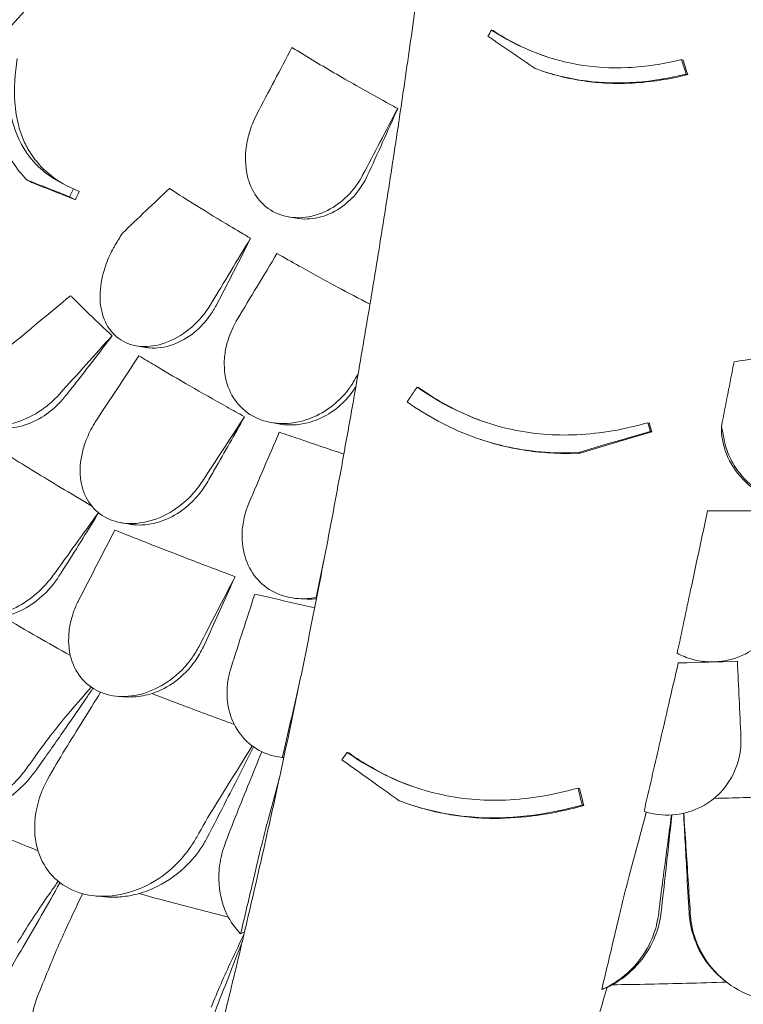
# Model space of a CAD drawing. Units: millimetres. Extents: x -6491 to 29729, y -11999 to 4219.
# Drawn here: x 1708 to 2192, y 2768 to 3427 of the extents above; entities that cross this region are included whole.
import ezdxf

# ---------------------------------------------------------------- set-up
doc = ezdxf.new("R2010")
doc.units = ezdxf.units.MM

msp = doc.modelspace()

# ---------------------------------------------------------------- linework, layer by layer
at = {"color": 0, "linetype": 'Continuous', "lineweight": 0, "extrusion": (-5.55112e-17, 0.816497, 0.57735)}
for p, q in [((2023.71, 3419.56), (2024.75, 3419.22)), ((2150.78, 3399.84), (2151.82, 3399.49)), ((2057.07, 3392.4), (2058.1, 3392.06)), ((2153.84, 3390.14), (2154.89, 3389.79)), ((1744.1, 3313.48), (1747.93, 3311.52)), ((1888.02, 3294.63), (1893.31, 3293.72)), ((1786.3, 3208.39), (1792.32, 3207.34)), ((1973.91, 3180.8), (1974.93, 3180.46)), ((1876.61, 3157.02), (1882.3, 3156.04)), ((2128.24, 3156.92), (2129.27, 3156.58)), ((2177.47, 3154.52), (2177.47, 3149.27)), ((2016.2, 3145.81), (2017.22, 3145.47)), ((1776.03, 3090.05), (1781.75, 3089.06)), ((1898.64, 3039.03), (1894.58, 3039.28)), ((1773.64, 2973.94), (1777.49, 2973.61)), ((1927.21, 2936.4), (1928.26, 2936.05)), ((2081.55, 2912.53), (2082.6, 2912.18)), ((1968.79, 2901.66), (1969.84, 2901.31)), ((2084.33, 2901.19), (2085.38, 2900.84)), ((1758.8, 2840.39), (1765.12, 2839.81)), ((2183.48, 2780.83), (2182.66, 2781.4))]:
    msp.add_line(p, q, dxfattribs=at)
at = {"color": 0, "linetype": 'Continuous', "lineweight": 0, "extrusion": (-1.24824e-15, 2.74035e-16, -1)}
msp.add_ellipse((1929.52, 3087.22), major_axis=(-39.29, -36.94), ratio=0.83712, start_param=-0.432078, end_param=-0.421933, dxfattribs=at)
at = {"color": 0, "linetype": 'Continuous', "lineweight": 0, "extrusion": (-1.13355e-15, 4.06316e-16, -1)}
msp.add_ellipse((1897.2, 2982.96), major_axis=(-123.63, -16.78), ratio=0.387262, start_param=-1.418265, end_param=-1.409934, dxfattribs=at)
at = {"color": 0, "linetype": 'Continuous', "lineweight": 0, "extrusion": (1.4963e-17, 1.71005e-16, -1)}
msp.add_ellipse((1800.38, 2860.08), major_axis=(118.63, 18.86), ratio=0.481834, start_param=1.136525, end_param=1.161727, dxfattribs=at)
at = {"color": 0, "linetype": 'Continuous', "lineweight": 0}
msp.add_ellipse((2041.87, 2822.73), major_axis=(-118.63, -18.86), ratio=0.481834, start_param=1.979866, end_param=2.014082, dxfattribs=at)
for points, knots in [([(1923.37, 3737.31), (1915.58, 3722.78), (1907.54, 3708.32), (1890.97, 3679.57), (1882.43, 3665.28), (1864.84, 3636.83), (1855.77, 3622.68), (1837.12, 3594.52), (1827.53, 3580.53), (1807.82, 3552.74), (1797.71, 3538.95), (1776.97, 3511.58), (1766.35, 3498.01), (1744.61, 3471.13), (1733.49, 3457.82), (1710.77, 3431.48), (1699.17, 3418.45), (1675.51, 3392.71), (1663.45, 3379.99), (1638.88, 3354.9), (1626.39, 3342.53), (1600.93, 3318.1), (1587.95, 3306.03), (1561.52, 3282.21), (1548.06, 3270.45), (1520.69, 3247.29), (1506.78, 3235.88), (1478.52, 3213.44), (1464.18, 3202.41), (1435.09, 3180.75), (1420.35, 3170.12), (1390.49, 3149.29), (1375.38, 3139.1), (1344.82, 3119.16), (1329.37, 3109.41), (1290.37, 3085.65), (1266.64, 3071.92), (1218.61, 3045.61), (1194.32, 3033.02), (1169.81, 3021.02)], [-1495.359153, -1495.359153, -1495.359153, -1495.359153, -1440.584122, -1440.584122, -1385.809091, -1385.809091, -1331.03406, -1331.03406, -1276.259029, -1276.259029, -1221.483997, -1221.483997, -1166.708966, -1166.708966, -1111.933935, -1111.933935, -1057.158904, -1057.158904, -1002.383873, -1002.383873, -947.608842, -947.608842, -892.833811, -892.833811, -838.05878, -838.05878, -783.283748, -783.283748, -728.508717, -728.508717, -673.733686, -673.733686, -618.958655, -618.958655, -564.183624, -564.183624, -482.021077, -482.021077, -399.858531, -399.858531, -399.858531, -399.858531]), ([(1993.62, 3598.06), (1991.53, 3580.17), (1989.36, 3562.24), (1984.91, 3526.34), (1982.61, 3508.37), (1977.88, 3472.35), (1975.45, 3454.29), (1970.43, 3418.11), (1967.85, 3400), (1962.55, 3363.74), (1959.83, 3345.6), (1954.26, 3309.33), (1951.4, 3291.2), (1945.56, 3255), (1942.57, 3236.92), (1936.46, 3200.84), (1933.34, 3182.84), (1926.98, 3146.96), (1923.73, 3129.08), (1917.13, 3093.48), (1913.77, 3075.76), (1906.93, 3040.45), (1903.44, 3022.83), (1896.33, 2987.71), (1892.71, 2970.2), (1885.35, 2935.35), (1881.61, 2918), (1874.02, 2883.5), (1870.16, 2866.35), (1862.34, 2832.29), (1858.38, 2815.37), (1850.36, 2781.82), (1846.29, 2765.18), (1838.08, 2732.22), (1833.93, 2715.89), (1823.45, 2675.52), (1817.07, 2651.7), (1804.16, 2604.95), (1797.64, 2582.03), (1791.05, 2559.61)], [-1495.92687, -1495.92687, -1495.92687, -1495.92687, -1441.124494, -1441.124494, -1386.322118, -1386.322118, -1331.519741, -1331.519741, -1276.717365, -1276.717365, -1221.914989, -1221.914989, -1167.112613, -1167.112613, -1112.310236, -1112.310236, -1057.50786, -1057.50786, -1002.705484, -1002.705484, -947.903108, -947.903108, -893.100732, -893.100732, -838.298355, -838.298355, -783.495979, -783.495979, -728.693603, -728.693603, -673.891227, -673.891227, -619.08885, -619.08885, -564.286474, -564.286474, -482.08291, -482.08291, -399.879346, -399.879346, -399.879346, -399.879346]), ([(1694.55, 3413.47), (1690.86, 3412.2), (1687.51, 3411.67), (1681.18, 3412.13), (1678.48, 3413.47), (1675.26, 3418.01), (1674.64, 3421.05), (1675.49, 3428.25), (1676.8, 3432.22), (1681.08, 3440.77), (1683.97, 3445.22), (1691.25, 3454.61), (1695.67, 3459.45), (1700.4, 3464), (1702.88, 3466.39), (1705.42, 3468.68), (1711.36, 3473.68), (1714.74, 3476.29), (1719.46, 3479.59), (1720.85, 3480.52), (1722.22, 3481.4)], [-11.482232, -11.482232, -11.482232, -11.482232, -9.735816, -9.735816, -7.606171, -7.606171, -5.612131, -5.612131, -3.768063, -3.768063, -1.969017, -1.969017, 0, 0, 0, 1.03387, 1.03387, 2.393787, 2.393787, 2.97688, 2.97688, 2.97688, 2.97688]), ([(2150.78, 3399.84), (2138.97, 3396.91), (2127, 3395.03), (2103.49, 3393.94), (2092.19, 3394.63), (2060.14, 3400.32), (2041.07, 3408.38), (2023.71, 3419.56)], [-13.658949, -13.658949, -13.658949, -13.658949, -9.9995, -9.9995, -6.523357, -6.523357, 0, 0, 0, 0]), ([(2024.75, 3419.22), (2034.61, 3412.86), (2045.11, 3407.46), (2057.67, 3402.78), (2059.07, 3402.29), (2060.47, 3401.81)], [0, 0, 0, 0, 3.707974, 3.707974, 4.169467, 4.169467, 4.169467, 4.169467]), ([(2052.92, 3393.86), (2047.66, 3397.42), (2042.44, 3400.98), (2031.88, 3408.19), (2026.54, 3411.84), (2021.25, 3415.47)], [0, 0, 0, 0, 1.955759, 1.955759, 3.981168, 3.981168, 3.981168, 3.981168]), ([(1890.26, 3407.97), (1891.75, 3407.04), (1893.26, 3406.11), (1904.26, 3399.34), (1914.07, 3393.51), (1923.85, 3387.86), (1933.62, 3382.22), (1944.26, 3376.25), (1957.33, 3369.12), (1959.14, 3368.13), (1960.97, 3367.14)], [-4.808188, -4.808188, -4.808188, -4.808188, -4.147074, -4.147074, 0, 0, 0, 4.147074, 4.147074, 4.808188, 4.808188, 4.808188, 4.808188]), ([(1744.1, 3313.48), (1734.61, 3317.4), (1726.24, 3322.63), (1713.08, 3335.93), (1708.28, 3343.63), (1700.16, 3367.18), (1699.77, 3384.18), (1702.75, 3402.58)], [-16.705094, -16.705094, -16.705094, -16.705094, -11.853396, -11.853396, -7.291883, -7.291883, 0, 0, 0, 0]), ([(1706.58, 3400.62), (1704.92, 3390.44), (1704.28, 3380.61), (1705.32, 3365.7), (1706.19, 3360.31), (1708.5, 3351.82), (1709.64, 3348.58), (1712.33, 3342.53), (1713.86, 3339.71), (1717.96, 3333.4), (1720.69, 3330.06), (1728.32, 3322.54), (1733.57, 3318.75), (1739.37, 3315.59)], [0, 0, 0, 0, 4.035683, 4.035683, 6.505122, 6.505122, 8.147165, 8.147165, 9.729117, 9.729117, 11.901396, 11.901396, 15.121931, 15.121931, 15.121931, 15.121931]), ([(1695.08, 3397.39), (1692.86, 3384.42), (1692.25, 3372.01), (1695.09, 3349.69), (1698.3, 3339.99), (1706.18, 3327.02), (1709.42, 3322.94), (1713.11, 3319.3)], [-17.786831, -17.786831, -17.786831, -17.786831, -12.620653, -12.620653, -7.719354, -7.719354, -5.089678, -5.089678, -5.089678, -5.089678]), ([(2052.92, 3393.86), (2063.86, 3389.85), (2075.21, 3387.06), (2109.23, 3382.68), (2131.65, 3384.61), (2153.84, 3390.14)], [-10.507188, -10.507188, -10.507188, -10.507188, -6.876837, -6.876837, 0, 0, 0, 0]), ([(2154.89, 3389.79), (2142.69, 3386.76), (2130.33, 3384.78), (2110.96, 3383.76), (2104.06, 3383.81), (2091.98, 3384.66), (2086.81, 3385.27), (2076.3, 3387.06), (2071, 3388.25), (2063.19, 3390.43), (2060.63, 3391.21), (2058.1, 3392.06)], [0, 0, 0, 0, 3.776668, 3.776668, 5.877021, 5.877021, 7.473153, 7.473153, 9.151311, 9.151311, 9.982825, 9.982825, 9.982825, 9.982825]), ([(1937.53, 3322.51), (1936.45, 3320.44), (1935.23, 3318.45), (1931.57, 3313.15), (1928.88, 3310.06), (1921.73, 3303.44), (1917.04, 3300.31), (1906.47, 3295.54), (1900.62, 3294.19), (1889.31, 3294.02), (1883.97, 3295.15), (1874.66, 3299.6), (1870.74, 3302.76), (1864.5, 3310.71), (1862.22, 3315.39), (1859.26, 3326.4), (1858.83, 3332.75), (1859.48, 3339.26), (1859.68, 3341.19), (1859.97, 3343.14), (1861.14, 3349.08), (1862.32, 3353.05), (1864.73, 3359.1), (1865.72, 3361.25), (1866.82, 3363.34)], [-13.333824, -13.333824, -13.333824, -13.333824, -12.630655, -12.630655, -11.387181, -11.387181, -9.625403, -9.625403, -7.634566, -7.634566, -5.692361, -5.692361, -3.852817, -3.852817, -2.035719, -2.035719, 0, 0, 0, 0.606445, 0.606445, 1.851979, 1.851979, 2.561629, 2.561629, 2.561629, 2.561629]), ([(1940.58, 3321.99), (1938.73, 3318.01), (1936.43, 3314.3), (1930.9, 3307.39), (1927.64, 3304.27), (1919.59, 3298.41), (1914.7, 3296.02), (1904.74, 3293.27), (1899.76, 3292.88), (1894.41, 3293.54), (1893.86, 3293.62), (1893.31, 3293.72)], [-15.801269, -15.801269, -15.801269, -15.801269, -14.474845, -14.474845, -13.062829, -13.062829, -11.27884, -11.27884, -9.537577, -9.537577, -9.334365, -9.334365, -9.334365, -9.334365]), ([(1741.6, 3308.03), (1737.8, 3309.55), (1734.07, 3311.04), (1724.49, 3314.84), (1718.73, 3317.1), (1713.11, 3319.3)], [0, 0, 0, 0, 1.919232, 1.919232, 4.997921, 4.997921, 4.997921, 4.997921]), ([(1713.11, 3319.3), (1713.23, 3319.24), (1713.34, 3319.18), (1713.93, 3318.88), (1714.41, 3318.63), (1715.31, 3318.17), (1715.74, 3317.95), (1716.42, 3317.6), (1716.67, 3317.47), (1716.91, 3317.35)], [258.8997235, 258.8997235, 258.8997235, 258.8997235, 258.9450057, 258.9450057, 259.1336211, 259.1336211, 259.3036406, 259.3036406, 259.4012526, 259.4012526, 259.4012526, 259.4012526]), ([(1716.91, 3317.35), (1722.55, 3315.15), (1728.32, 3312.87), (1737.92, 3309.07), (1741.64, 3307.58), (1745.43, 3306.07)], [0, 0, 0, 0, 3.085532, 3.085532, 4.998313, 4.998313, 4.998313, 4.998313]), ([(1808.38, 3313.63), (1814.35, 3309.75), (1820.49, 3305.85), (1833.94, 3297.46), (1841.29, 3292.97), (1853.32, 3285.77), (1857.94, 3283.03), (1862.57, 3280.32)], [1467.067216, 1467.067216, 1467.067216, 1467.067216, 1469.872236, 1469.872236, 1473.087232, 1473.087232, 1475.062214, 1475.062214, 1475.062214, 1475.062214]), ([(1745.43, 3306.07), (1745.14, 3306.21), (1744.85, 3306.36), (1744.02, 3306.78), (1743.49, 3307.06), (1742.61, 3307.51), (1742.28, 3307.68), (1741.83, 3307.91), (1741.71, 3307.97), (1741.6, 3308.03)], [-259.9356493, -259.9356493, -259.9356493, -259.9356493, -259.8216687, -259.8216687, -259.6091443, -259.6091443, -259.4763166, -259.4763166, -259.430659, -259.430659, -259.430659, -259.430659]), ([(1862.57, 3280.32), (1860.52, 3276.2), (1858.45, 3272.09), (1850.87, 3257.09), (1845.31, 3246.29), (1839.7, 3235.59)], [509.331955, 509.331955, 509.331955, 509.331955, 510.625213, 510.625213, 514.064741, 514.064741, 514.064741, 514.064741]), ([(1836, 3236.23), (1835.86, 3236), (1835.72, 3235.77), (1833.76, 3232.61), (1831.72, 3229.83), (1826.5, 3223.77), (1823.17, 3220.66), (1814.54, 3214.21), (1809.05, 3211.38), (1798.07, 3208.06), (1792.72, 3207.54), (1782.72, 3208.81), (1778.22, 3210.57), (1770.61, 3216.14), (1767.6, 3219.9), (1763.38, 3228.89), (1762.22, 3234.06), (1761.76, 3245.29), (1762.51, 3251.31), (1765.24, 3261.29), (1766.69, 3265.2), (1768.49, 3269.02), (1769.26, 3270.67), (1770.1, 3272.29), (1771.37, 3274.55), (1771.76, 3275.21), (1772.15, 3275.87)], [-15.343798, -15.343798, -15.343798, -15.343798, -15.262771, -15.262771, -14.229375, -14.229375, -12.850487, -12.850487, -10.885674, -10.885674, -8.983357, -8.983357, -7.087559, -7.087559, -5.174052, -5.174052, -3.248627, -3.248627, -1.277976, -1.277976, 0, 0, 0, 0.550354, 0.550354, 0.779957, 0.779957, 0.779957, 0.779957]), ([(1880.25, 3270.11), (1885.07, 3267.37), (1890.02, 3264.58), (1903.33, 3257.15), (1911.9, 3252.45), (1927.8, 3243.87), (1935.03, 3240.02), (1942.41, 3236.14)], [1.240014, 1.240014, 1.240014, 1.240014, 3.214996, 3.214996, 6.429992, 6.429992, 9.001485, 9.001485, 9.001485, 9.001485]), ([(1742.24, 3241.93), (1728.12, 3230.23), (1714.02, 3218.52), (1688.69, 3197.43), (1677.46, 3188.06), (1666.24, 3178.67)], [-10.72754, -10.72754, -10.72754, -10.72754, -5.120987, -5.120987, -0.643732, -0.643732, -0.643732, -0.643732]), ([(1742.24, 3241.93), (1742.7, 3241.46), (1743.17, 3240.99), (1743.64, 3240.52), (1749.21, 3234.95), (1755.1, 3229.2), (1764.15, 3220.61), (1767.04, 3217.89), (1770, 3215.14)], [-0.280995, -0.280995, -0.280995, -0.280995, 0, 0, 0, 3.339863, 3.339863, 4.863839, 4.863839, 4.863839, 4.863839]), ([(1839.7, 3235.59), (1838.43, 3233.16), (1836.99, 3230.83), (1832.38, 3224.33), (1828.83, 3220.52), (1820.51, 3213.75), (1815.7, 3211), (1805.38, 3207.28), (1799.93, 3206.53), (1793.95, 3207.09), (1793.13, 3207.2), (1792.32, 3207.34)], [-15.938885, -15.938885, -15.938885, -15.938885, -15.113117, -15.113117, -13.520645, -13.520645, -11.725455, -11.725455, -9.774157, -9.774157, -9.461206, -9.461206, -9.461206, -9.461206]), ([(1931.25, 3184.01), (1930.75, 3183.18), (1930.23, 3182.36), (1927.14, 3177.79), (1924.16, 3174.33), (1916.55, 3167.34), (1911.74, 3164.09), (1900.38, 3158.65), (1893.74, 3156.88), (1880.97, 3156.09), (1874.93, 3156.91), (1864.31, 3160.84), (1859.76, 3163.74), (1852.35, 3171.25), (1849.53, 3175.71), (1845.62, 3186.23), (1844.76, 3192.26), (1845.04, 3198.48), (1845.19, 3201.74), (1845.66, 3205.04), (1847.43, 3212.61), (1848.94, 3216.85), (1851.75, 3222.66), (1852.68, 3224.36), (1853.68, 3226.03)], [-13.138754, -13.138754, -13.138754, -13.138754, -12.847244, -12.847244, -11.483619, -11.483619, -9.735816, -9.735816, -7.606171, -7.606171, -5.612131, -5.612131, -3.768063, -3.768063, -1.969017, -1.969017, 0, 0, 0, 1.03387, 1.03387, 2.393787, 2.393787, 2.97688, 2.97688, 2.97688, 2.97688]), ([(1770, 3215.14), (1761.87, 3204.33), (1753.71, 3193.71), (1743.41, 3180.58), (1741.25, 3177.84), (1739.07, 3175.09)], [520.259913, 520.259913, 520.259913, 520.259913, 524.254779, 524.254779, 525.304353, 525.304353, 525.304353, 525.304353]), ([(2185.91, 3197.72), (2195.89, 3199.17), (2205.81, 3200.62), (2226.86, 3203.73), (2237.95, 3205.38), (2255.5, 3208.04), (2262.09, 3209.04), (2268.59, 3210.04)], [1467.067216, 1467.067216, 1467.067216, 1467.067216, 1469.872236, 1469.872236, 1473.087232, 1473.087232, 1475.062214, 1475.062214, 1475.062214, 1475.062214]), ([(1787.82, 3201.73), (1791.36, 3199.6), (1794.91, 3197.46), (1806.31, 3190.68), (1814.19, 3186.06), (1822.06, 3181.51), (1829.93, 3176.97), (1838.15, 3172.29), (1850.57, 3165.33), (1854.52, 3163.13), (1858.53, 3160.91)], [-4.863839, -4.863839, -4.863839, -4.863839, -3.339863, -3.339863, 0, 0, 0, 3.339863, 3.339863, 4.863839, 4.863839, 4.863839, 4.863839]), ([(1933.04, 3181.29), (1930.93, 3177.78), (1928.44, 3174.53), (1921.95, 3167.76), (1917.77, 3164.51), (1907.44, 3158.65), (1901.15, 3156.53), (1890.58, 3155.24), (1886.36, 3155.33), (1882.3, 3156.04)], [-16.425658, -16.425658, -16.425658, -16.425658, -15.19246, -15.19246, -13.579277, -13.579277, -11.490509, -11.490509, -10.091952, -10.091952, -10.091952, -10.091952]), ([(1734.95, 3176.25), (1733.19, 3174.29), (1731.33, 3172.44), (1726.67, 3168.28), (1723.79, 3166.09), (1715.74, 3160.92), (1710.4, 3158.47), (1699.37, 3155.38), (1693.77, 3154.89), (1683.76, 3156.26), (1679.42, 3157.98), (1672.51, 3163.27), (1669.94, 3166.67), (1667.25, 3173.19), (1666.58, 3175.85), (1666.24, 3178.67)], [-13.061243, -13.061243, -13.061243, -13.061243, -12.271456, -12.271456, -11.167332, -11.167332, -9.289239, -9.289239, -7.285032, -7.285032, -5.391446, -5.391446, -3.59831, -3.59831, -2.516199, -2.516199, -2.516199, -2.516199]), ([(1739.07, 3175.09), (1737.64, 3173.29), (1736.13, 3171.57), (1730.99, 3166.32), (1727.1, 3163.2), (1718.2, 3157.69), (1713.16, 3155.57), (1702.7, 3153.15), (1697.38, 3153.07), (1692.21, 3154.3), (1691.86, 3154.39), (1691.5, 3154.49)], [-16.817106, -16.817106, -16.817106, -16.817106, -16.121446, -16.121446, -14.569636, -14.569636, -12.742319, -12.742319, -10.737543, -10.737543, -10.58727, -10.58727, -10.58727, -10.58727]), ([(1973.91, 3180.8), (1972.29, 3178.38), (1970.68, 3175.95), (1968.46, 3172.62), (1967.86, 3171.73), (1967.27, 3170.84)], [64.934636, 64.934636, 64.934636, 64.934636, 65.754016, 65.754016, 66.054361, 66.054361, 66.054361, 66.054361]), ([(2128.24, 3156.92), (2112.69, 3152.51), (2096.83, 3149.65), (2065.77, 3148.21), (2051.01, 3149.39), (2013.46, 3157.71), (1992.65, 3167.65), (1973.91, 3180.8)], [-16.705094, -16.705094, -16.705094, -16.705094, -11.853396, -11.853396, -7.291883, -7.291883, 0, 0, 0, 0]), ([(1974.93, 3180.46), (1985.3, 3173.18), (1996.38, 3166.83), (2012.28, 3160), (2016.42, 3158.41), (2020.62, 3156.99)], [0, 0, 0, 0, 4.035683, 4.035683, 5.419555, 5.419555, 5.419555, 5.419555]), ([(1967.27, 3170.84), (1980.5, 3161.54), (1994.83, 3153.7), (2025.02, 3142.39), (2040.36, 3138.87), (2064.92, 3136.72), (2073.51, 3136.59), (2082.07, 3137.02)], [-17.786831, -17.786831, -17.786831, -17.786831, -12.620653, -12.620653, -7.719354, -7.719354, -5.089678, -5.089678, -5.089678, -5.089678]), ([(1829.91, 3117.18), (1829.83, 3117.04), (1829.74, 3116.91), (1827.49, 3113.53), (1825.03, 3110.47), (1818.87, 3104.09), (1815.03, 3100.94), (1805.28, 3094.68), (1799.19, 3092.06), (1787.11, 3089.32), (1781.25, 3089.11), (1770.58, 3091.04), (1765.87, 3093.03), (1757.97, 3098.88), (1754.85, 3102.62), (1750.34, 3111.53), (1749.04, 3116.63), (1748.36, 3127.68), (1749.06, 3133.58), (1750.7, 3139.46), (1751.14, 3141.02), (1751.64, 3142.58), (1753.57, 3147.84), (1755.29, 3151.48), (1757.93, 3156), (1758.55, 3157.01), (1759.2, 3158)], [-14.129594, -14.129594, -14.129594, -14.129594, -14.082378, -14.082378, -12.908562, -12.908562, -11.419733, -11.419733, -9.375435, -9.375435, -7.424198, -7.424198, -5.579286, -5.579286, -3.774333, -3.774333, -1.922943, -1.922943, 0, 0, 0, 0.511801, 0.511801, 1.737411, 1.737411, 2.094033, 2.094033, 2.094033, 2.094033]), ([(1858.53, 3160.91), (1851.89, 3148.98), (1845.23, 3137.23), (1836.81, 3122.67), (1835.05, 3119.64), (1833.27, 3116.59)], [520.259913, 520.259913, 520.259913, 520.259913, 524.254779, 524.254779, 525.304353, 525.304353, 525.304353, 525.304353]), ([(2278.31, 3160.34), (2278.36, 3160.07), (2278.41, 3159.81), (2279.06, 3156.22), (2279.33, 3152.85), (2279.18, 3145), (2278.51, 3140.56), (2275.43, 3130.2), (2272.44, 3124.54), (2264.46, 3114.9), (2259.62, 3110.98), (2248.59, 3105.24), (2242.54, 3103.49), (2229.96, 3102.33), (2223.56, 3102.96), (2211.26, 3106.44), (2205.45, 3109.29), (2195, 3116.88), (2190.45, 3121.63), (2184.55, 3130.55), (2182.66, 3134.32), (2181.24, 3138.26), (2180.64, 3139.96), (2180.12, 3141.69), (2179.51, 3144.18), (2179.35, 3144.92), (2179.21, 3145.65)], [-15.343798, -15.343798, -15.343798, -15.343798, -15.262771, -15.262771, -14.229375, -14.229375, -12.850487, -12.850487, -10.885674, -10.885674, -8.983357, -8.983357, -7.087559, -7.087559, -5.174052, -5.174052, -3.248627, -3.248627, -1.277976, -1.277976, 0, 0, 0, 0.550354, 0.550354, 0.779957, 0.779957, 0.779957, 0.779957]), ([(1881.75, 3150.62), (1886.2, 3149.09), (1890.66, 3147.57), (1904.88, 3142.73), (1914.62, 3139.45), (1924.26, 3136.24), (1924.5, 3136.16), (1924.74, 3136.08), (1924.97, 3136)], [-4.863839, -4.863839, -4.863839, -4.863839, -3.339863, -3.339863, 0, 0, 0, 0.081424, 0.081424, 0.081424, 0.081424]), ([(2129.86, 3151.18), (2123.72, 3149.39), (2117.59, 3147.59), (2101.65, 3142.88), (2091.85, 3139.96), (2082.07, 3137.02)], [0, 0, 0, 0, 1.919232, 1.919232, 4.997921, 4.997921, 4.997921, 4.997921]), ([(2083.09, 3136.68), (2092.89, 3139.62), (2102.71, 3142.55), (2118.66, 3147.26), (2124.77, 3149.05), (2130.89, 3150.84)], [0, 0, 0, 0, 3.085532, 3.085532, 4.998313, 4.998313, 4.998313, 4.998313]), ([(2130.89, 3150.84), (2130.81, 3150.86), (2130.73, 3150.89), (2130.51, 3150.96), (2130.37, 3151.01), (2130.13, 3151.09), (2130.04, 3151.12), (2129.92, 3151.16), (2129.89, 3151.17), (2129.86, 3151.18)], [-259.9356493, -259.9356493, -259.9356493, -259.9356493, -259.8216687, -259.8216687, -259.6091443, -259.6091443, -259.4763166, -259.4763166, -259.430659, -259.430659, -259.430659, -259.430659]), ([(2083.09, 3136.68), (2077.26, 3136.38), (2071.43, 3136.35), (2060.06, 3136.83), (2054.55, 3137.31), (2044, 3138.74), (2038.98, 3139.65), (2028.31, 3142.06), (2022.71, 3143.63), (2017.22, 3145.47)], [5.048992, 5.048992, 5.048992, 5.048992, 6.819782, 6.819782, 8.512984, 8.512984, 10.083251, 10.083251, 11.887903, 11.887903, 11.887903, 11.887903]), ([(2224.25, 3103.19), (2221.44, 3103.49), (2218.66, 3104.01), (2210.15, 3106.34), (2204.68, 3108.92), (2194.07, 3116.28), (2189.2, 3121.31), (2181.79, 3132.79), (2179.27, 3139.13), (2178.09, 3145.77)], [-6.761725, -6.761725, -6.761725, -6.761725, -5.911573, -5.911573, -4.114323, -4.114323, -2.035395, -2.035395, -0.00106, -0.00106, -0.00106, -0.00106]), ([(1695.72, 3138.17), (1697.62, 3136.96), (1699.54, 3135.76), (1712.57, 3127.6), (1723.97, 3120.63), (1742.38, 3109.59), (1749.28, 3105.49), (1756.22, 3101.43)], [1341.139797, 1341.139797, 1341.139797, 1341.139797, 1342.004564, 1342.004564, 1347.008212, 1347.008212, 1349.967983, 1349.967983, 1349.967983, 1349.967983]), ([(2082.07, 3137.02), (2082.1, 3137.01), (2082.13, 3137), (2082.29, 3136.95), (2082.42, 3136.91), (2082.66, 3136.82), (2082.78, 3136.79), (2082.96, 3136.72), (2083.02, 3136.7), (2083.09, 3136.68)], [258.8997235, 258.8997235, 258.8997235, 258.8997235, 258.9450057, 258.9450057, 259.1336211, 259.1336211, 259.3036406, 259.3036406, 259.4012526, 259.4012526, 259.4012526, 259.4012526]), ([(1833.27, 3116.59), (1831.09, 3112.85), (1828.51, 3109.36), (1822.54, 3102.87), (1819.13, 3099.92), (1810.59, 3094.11), (1805.32, 3091.63), (1794.61, 3088.67), (1789.25, 3088.18), (1783.33, 3088.82), (1782.53, 3088.93), (1781.75, 3089.06)], [-16.023692, -16.023692, -16.023692, -16.023692, -14.724181, -14.724181, -13.358704, -13.358704, -11.532966, -11.532966, -9.730565, -9.730565, -9.447712, -9.447712, -9.447712, -9.447712]), ([(1906.34, 3040.05), (1902.45, 3039.31), (1898.53, 3039.04), (1888.95, 3039.61), (1883.5, 3041.04), (1873.81, 3045.9), (1869.67, 3049.22), (1862.95, 3057.37), (1860.45, 3062.13), (1857.13, 3073.04), (1856.54, 3079.2), (1857.35, 3088.93), (1857.98, 3092.42), (1859.63, 3098.34), (1860.49, 3100.78), (1861.52, 3103.18)], [2.516443, 2.516443, 2.516443, 2.516443, 3.748498, 3.748498, 5.577853, 5.577853, 7.366366, 7.366366, 9.170337, 9.170337, 11.161947, 11.161947, 12.268156, 12.268156, 13.061898, 13.061898, 13.061898, 13.061898]), ([(1760.97, 3096.68), (1759.83, 3094.82), (1758.69, 3092.95), (1750.01, 3078.83), (1742.3, 3066.52), (1734.42, 3054.2)], [529.640444, 529.640444, 529.640444, 529.640444, 530.272781, 530.272781, 534.424079, 534.424079, 534.424079, 534.424079]), ([(2168.19, 3098.07), (2164.4, 3080.41), (2160.63, 3062.74), (2153.84, 3030.94), (2150.83, 3016.82), (2147.82, 3002.69)], [-10.72754, -10.72754, -10.72754, -10.72754, -5.120987, -5.120987, -0.643732, -0.643732, -0.643732, -0.643732]), ([(2168.19, 3098.07), (2169.13, 3098.07), (2170.07, 3098.07), (2171, 3098.07), (2182.14, 3098.07), (2193.52, 3098.08), (2210.35, 3098.11), (2215.66, 3098.12), (2221, 3098.14)], [-0.280995, -0.280995, -0.280995, -0.280995, 0, 0, 0, 3.339863, 3.339863, 4.863839, 4.863839, 4.863839, 4.863839]), ([(1730.61, 3054.86), (1729.63, 3053.5), (1728.59, 3052.17), (1724.71, 3047.52), (1721.59, 3044.4), (1713.77, 3037.92), (1708.92, 3034.81), (1698.06, 3029.73), (1692.06, 3028.02), (1680.77, 3027), (1675.6, 3027.55), (1666.4, 3030.72), (1662.51, 3033.26), (1656.21, 3040.15), (1653.97, 3044.48), (1651.31, 3055), (1651.25, 3061.26), (1653.33, 3072.57), (1654.93, 3077.52), (1657.15, 3082.37), (1657.36, 3082.82), (1657.57, 3083.27), (1659.59, 3087.44), (1661.75, 3091.08), (1664.31, 3094.67), (1664.39, 3094.78), (1664.47, 3094.89)], [-15.00545, -15.00545, -15.00545, -15.00545, -14.496726, -14.496726, -13.179794, -13.179794, -11.446039, -11.446039, -9.467152, -9.467152, -7.626741, -7.626741, -5.811761, -5.811761, -3.901435, -3.901435, -1.681815, -1.681815, 0, 0, 0, 0.155907, 0.155907, 1.45262, 1.45262, 1.493569, 1.493569, 1.493569, 1.493569]), ([(1771.84, 3085.1), (1774.21, 3084.16), (1776.57, 3083.22), (1792.69, 3076.83), (1806.61, 3071.39), (1831.11, 3061.95), (1841.66, 3057.93), (1852.19, 3053.96)], [1341.139797, 1341.139797, 1341.139797, 1341.139797, 1342.004564, 1342.004564, 1347.008212, 1347.008212, 1350.768322, 1350.768322, 1350.768322, 1350.768322]), ([(1734.42, 3054.2), (1733.07, 3052.08), (1731.59, 3050.03), (1726.5, 3043.79), (1722.48, 3039.96), (1713.22, 3033.2), (1707.96, 3030.44), (1700.74, 3028.04), (1698.92, 3027.55), (1697.1, 3027.17)], [-16.219372, -16.219372, -16.219372, -16.219372, -15.462637, -15.462637, -13.80244, -13.80244, -11.96306, -11.96306, -11.343319, -11.343319, -11.343319, -11.343319]), ([(1852.19, 3053.96), (1851.08, 3051.46), (1849.98, 3048.96), (1843.06, 3033.39), (1837.12, 3020.25), (1831.06, 3007.07)], [529.476277, 529.476277, 529.476277, 529.476277, 530.272781, 530.272781, 534.424079, 534.424079, 534.424079, 534.424079]), ([(2221, 3047.56), (2221, 3045.02), (2220.81, 3042.49), (2219.91, 3036.47), (2219.02, 3033.03), (2215.68, 3024.06), (2212.58, 3018.79), (2204.36, 3009.28), (2199.17, 3005.2), (2187.71, 2999.41), (2181.64, 2997.66), (2169.42, 2996.58), (2163.45, 2997.13), (2154.27, 2999.7), (2150.95, 3001.03), (2147.82, 3002.69)], [-13.061243, -13.061243, -13.061243, -13.061243, -12.271456, -12.271456, -11.167332, -11.167332, -9.289239, -9.289239, -7.285032, -7.285032, -5.391446, -5.391446, -3.59831, -3.59831, -2.516199, -2.516199, -2.516199, -2.516199]), ([(1828.12, 3007.33), (1826.75, 3004.68), (1825.19, 3002.12), (1820.95, 2996.15), (1818.09, 2992.86), (1810.01, 2985.27), (1804.4, 2981.43), (1792.65, 2976.02), (1786.66, 2974.39), (1775.09, 2973.48), (1769.67, 2974.1), (1759.72, 2977.45), (1755.35, 2980.13), (1748.01, 2987.32), (1745.21, 2991.84), (1741.27, 3002.8), (1740.53, 3009.36), (1741.12, 3016.11), (1741.41, 3019.35), (1741.99, 3022.62), (1743.8, 3029.35), (1745.07, 3032.81), (1747.01, 3036.95), (1747.38, 3037.71), (1747.78, 3038.47)], [-13.996271, -13.996271, -13.996271, -13.996271, -13.079099, -13.079099, -11.77234, -11.77234, -9.749613, -9.749613, -7.832233, -7.832233, -6.015032, -6.015032, -4.184326, -4.184326, -2.258904, -2.258904, 0, 0, 0, 1.082654, 1.082654, 2.238889, 2.238889, 2.50134, 2.50134, 2.50134, 2.50134]), ([(1865.41, 3042.34), (1868.13, 3041.7), (1870.85, 3041.07), (1884.18, 3037.98), (1894.82, 3035.53), (1905.45, 3033.1)], [1341.139797, 1341.139797, 1341.139797, 1341.139797, 1342.004564, 1342.004564, 1345.37017, 1345.37017, 1345.37017, 1345.37017]), ([(1906.67, 3039.25), (1906.31, 3039.21), (1905.95, 3039.17), (1903.26, 3038.92), (1900.94, 3038.89), (1898.64, 3039.03)], [-10.8502845, -10.8502845, -10.8502845, -10.8502845, -10.7375428, -10.7375428, -9.9972491, -9.9972491, -9.9972491, -9.9972491]), ([(1697.1, 3027.17), (1704.63, 3022.65), (1712.3, 3018.13), (1727.33, 3009.45), (1734.67, 3005.29), (1742.13, 3001.13)], [3.117929, 3.117929, 3.117929, 3.117929, 6.426291, 6.426291, 9.494276, 9.494276, 9.494276, 9.494276]), ([(1831.06, 3007.07), (1829.52, 3003.74), (1827.67, 3000.54), (1821.8, 2992.26), (1817.24, 2987.61), (1807.41, 2980.39), (1802.3, 2977.7), (1796.88, 2975.87), (1796.78, 2975.84), (1796.68, 2975.81)], [-17.677825, -17.677825, -17.677825, -17.677825, -16.563766, -16.563766, -14.630518, -14.630518, -12.881503, -12.881503, -12.849327, -12.849327, -12.849327, -12.849327]), ([(2148.55, 2996.23), (2148.92, 2996.24), (2149.28, 2996.25), (2162.64, 2996.62), (2175.49, 2996.99), (2188.15, 2997.37)], [1346.902439, 1346.902439, 1346.902439, 1346.902439, 1347.008212, 1347.008212, 1350.768322, 1350.768322, 1350.768322, 1350.768322]), ([(1883.82, 2933.01), (1880.47, 2933.37), (1877.23, 2934.1), (1868.83, 2937.08), (1864.13, 2939.97), (1856.13, 2947.49), (1852.95, 2952.09), (1848.91, 2961.32), (1847.73, 2965.76), (1847.19, 2970.36), (1846.94, 2972.54), (1846.82, 2974.76), (1846.9, 2980.14), (1847.22, 2983.32), (1848.27, 2988.77), (1848.85, 2991.04), (1849.58, 2993.28)], [-6.365139, -6.365139, -6.365139, -6.365139, -5.288267, -5.288267, -3.44316, -3.44316, -1.541082, -1.541082, 0, 0, 0, 0.732336, 0.732336, 1.762694, 1.762694, 2.502954, 2.502954, 2.502954, 2.502954]), ([(2148.55, 2996.23), (2144.32, 2977.96), (2140.1, 2959.66), (2132.49, 2926.59), (2129.1, 2911.82), (2125.71, 2897.03)], [-11.085512, -11.085512, -11.085512, -11.085512, -5.139888, -5.139888, -0.344609, -0.344609, -0.344609, -0.344609]), ([(1757.19, 2979.34), (1754.62, 2975.52), (1752.04, 2971.71), (1749.45, 2967.91), (1744.93, 2961.28), (1740.37, 2954.67), (1730.28, 2940.18), (1724.73, 2932.31), (1719.13, 2924.47)], [540.764219, 540.764219, 540.764219, 540.764219, 542.048167, 542.048167, 542.048167, 544.286938, 544.286938, 546.965386, 546.965386, 546.965386, 546.965386]), ([(1627.9, 2974.57), (1625.08, 2970.63), (1622.6, 2966.51), (1617.34, 2955.82), (1615.09, 2949.14), (1612.69, 2935.44), (1612.72, 2928.49), (1615.56, 2916.06), (1618.17, 2910.63), (1625.67, 2901.81), (1630.32, 2898.45), (1641.38, 2893.88), (1647.64, 2892.78), (1661.67, 2892.98), (1669.34, 2894.59), (1684.38, 2900.45), (1691.65, 2904.74), (1702.66, 2913.74), (1706.78, 2917.91), (1711.2, 2923.47), (1711.99, 2924.52), (1712.75, 2925.58)], [-29.498062, -29.498062, -29.498062, -29.498062, -28.032988, -28.032988, -25.792403, -25.792403, -23.385093, -23.385093, -21.129229, -21.129229, -18.999127, -18.999127, -16.823454, -16.823454, -14.378307, -14.378307, -11.866314, -11.866314, -10.119596, -10.119596, -9.72481, -9.72481, -9.72481, -9.72481]), ([(1777.49, 2973.61), (1779.77, 2973.41), (1782.11, 2973.4), (1788.55, 2973.82), (1792.65, 2974.59), (1796.68, 2975.81)], [1.72012, 1.72012, 1.72012, 1.72012, 2.465702, 2.465702, 3.740949, 3.740949, 3.740949, 3.740949]), ([(1796.68, 2975.81), (1803.63, 2973.09), (1810.64, 2970.39), (1828.9, 2963.46), (1840.23, 2959.25), (1851.71, 2955.09)], [3.882139, 3.882139, 3.882139, 3.882139, 6.426116, 6.426116, 10.448044, 10.448044, 10.448044, 10.448044]), ([(1719, 2934.34), (1722.66, 2939.5), (1726.42, 2944.54), (1734.12, 2954.4), (1738.05, 2959.21), (1742.07, 2963.89)], [0, 0, 0, 0, 1.911913, 1.911913, 3.824308, 3.824308, 3.824308, 3.824308]), ([(2190.46, 2946.65), (2190.59, 2943.78), (2190.48, 2940.9), (2189.63, 2933.97), (2188.64, 2929.97), (2184.88, 2920.16), (2181.46, 2914.62), (2172.78, 2905.38), (2167.69, 2901.67), (2156.52, 2896.5), (2150.65, 2895), (2138.56, 2894.21), (2132.51, 2894.94), (2126.41, 2896.8), (2126.06, 2896.92), (2125.71, 2897.03)], [-13.996271, -13.996271, -13.996271, -13.996271, -13.079099, -13.079099, -11.77234, -11.77234, -9.749613, -9.749613, -7.832233, -7.832233, -6.015032, -6.015032, -4.184326, -4.184326, -4.071241, -4.071241, -4.071241, -4.071241]), ([(1864.47, 2940.19), (1858.6, 2928.31), (1852.63, 2916.44), (1842.23, 2896.1), (1837.84, 2887.6), (1833.41, 2879.13)], [540.575345, 540.575345, 540.575345, 540.575345, 544.324309, 544.324309, 547.022833, 547.022833, 547.022833, 547.022833]), ([(1961.94, 2904.11), (1956.69, 2907.86), (1951.45, 2911.6), (1938.68, 2920.74), (1931.16, 2926.13), (1923.67, 2931.5)], [0, 0, 0, 0, 2.053746, 2.053746, 5.027137, 5.027137, 5.027137, 5.027137]), ([(2081.55, 2912.53), (2065.71, 2908.09), (2049.53, 2905.24), (2017.9, 2903.93), (2002.93, 2905.23), (1965.68, 2913.78), (1945.41, 2923.58), (1927.21, 2936.4)], [-16.735687, -16.735687, -16.735687, -16.735687, -11.80205, -11.80205, -7.17147, -7.17147, 0, 0, 0, 0]), ([(1928.26, 2936.05), (1937.98, 2929.21), (1948.36, 2923.17), (1964.09, 2916.18), (1968.83, 2914.32), (1973.68, 2912.68)], [0, 0, 0, 0, 3.830411, 3.830411, 5.431449, 5.431449, 5.431449, 5.431449]), ([(1719.13, 2924.47), (1718.26, 2923.24), (1717.34, 2922.04), (1712.75, 2916.34), (1708.6, 2912.19), (1697.42, 2903.17), (1689.98, 2898.88), (1677.67, 2894.28), (1673.07, 2893.07), (1668.5, 2892.39)], [-29.481376, -29.481376, -29.481376, -29.481376, -29.024443, -29.024443, -27.278918, -27.278918, -24.720481, -24.720481, -23.234546, -23.234546, -23.234546, -23.234546]), ([(1874.32, 2891.3), (1876.68, 2900.1), (1879.04, 2908.91), (1881.62, 2918.53), (1881.84, 2919.35), (1882.06, 2920.16)], [-6.199995, -6.199995, -6.199995, -6.199995, -3.142069, -3.142069, -2.858392, -2.858392, -2.858392, -2.858392]), ([(1723.31, 2910.99), (1721.34, 2906.11), (1719.91, 2901.11), (1717.73, 2888.03), (1717.96, 2879.99), (1721.56, 2866.23), (1724.46, 2860.41), (1732.5, 2850.84), (1737.4, 2847.1), (1748.82, 2841.87), (1755.14, 2840.43), (1769.08, 2839.94), (1776.55, 2841.11), (1791.92, 2846.25), (1799.62, 2850.48), (1811.63, 2859.97), (1816.28, 2864.73), (1820.92, 2870.89), (1821.61, 2871.85), (1822.26, 2872.81)], [10.568083, 10.568083, 10.568083, 10.568083, 12.214336, 12.214336, 14.893563, 14.893563, 17.181823, 17.181823, 19.332854, 19.332854, 21.457514, 21.457514, 23.77643, 23.77643, 26.376398, 26.376398, 28.3628, 28.3628, 28.719017, 28.719017, 28.719017, 28.719017]), ([(2172.5, 2905.65), (2185.55, 2905.96), (2198.6, 2906.33), (2221.44, 2907.09), (2231.24, 2907.46), (2241.02, 2907.85)], [2.51071, 2.51071, 2.51071, 2.51071, 6.426782, 6.426782, 9.374384, 9.374384, 9.374384, 9.374384]), ([(1961.94, 2904.11), (1962.48, 2903.91), (1963.02, 2903.7), (1978.44, 2897.99), (1993.99, 2894.52), (2035.08, 2891.21), (2059.95, 2894.39), (2084.33, 2901.19)], [-12.74947, -12.74947, -12.74947, -12.74947, -12.568193, -12.568193, -7.59439, -7.59439, 0, 0, 0, 0]), ([(2085.38, 2900.84), (2072.69, 2897.3), (2059.78, 2894.72), (2037.53, 2892.4), (2028.32, 2892.06), (2013.8, 2892.6), (2008.5, 2893.03), (1998.59, 2894.28), (1993.98, 2895.05), (1983.69, 2897.2), (1978.05, 2898.68), (1971.62, 2900.72), (1970.73, 2901.01), (1969.84, 2901.31)], [0, 0, 0, 0, 3.950278, 3.950278, 6.740658, 6.740658, 8.36444, 8.36444, 9.79944, 9.79944, 11.609857, 11.609857, 11.903186, 11.903186, 11.903186, 11.903186]), ([(1668.5, 2892.39), (1676.56, 2888.9), (1684.7, 2885.43), (1702, 2878.17), (1711.18, 2874.38), (1720.46, 2870.61)], [3.191584, 3.191584, 3.191584, 3.191584, 6.31321, 6.31321, 9.755395, 9.755395, 9.755395, 9.755395]), ([(2127.22, 2896.56), (2125.76, 2891.09), (2124.29, 2885.62), (2120.48, 2871.42), (2118.14, 2862.68), (2115.8, 2853.94)], [-5.040843, -5.040843, -5.040843, -5.040843, -3.141387, -3.141387, -0.107089, -0.107089, -0.107089, -0.107089]), ([(2144.3, 2894.58), (2142.96, 2882.06), (2141.59, 2869.53), (2139.19, 2847.87), (2138.17, 2838.73), (2137.14, 2829.61)], [540.563598, 540.563598, 540.563598, 540.563598, 544.216268, 544.216268, 546.88966, 546.88966, 546.88966, 546.88966]), ([(2155.79, 2829.26), (2155.27, 2838.49), (2154.75, 2847.75), (2153.53, 2869.89), (2152.82, 2882.79), (2152.13, 2895.68)], [292.304064, 292.304064, 292.304064, 292.304064, 295.002588, 295.002588, 298.751298, 298.751298, 298.751298, 298.751298]), ([(1866.8, 2861.18), (1868.01, 2866.36), (1869.24, 2871.47), (1871.74, 2881.51), (1873.02, 2886.45), (1874.32, 2891.3)], [-3.370677, -3.370677, -3.370677, -3.370677, -1.683504, -1.683504, 0, 0, 0, 0]), ([(1833.41, 2879.13), (1832.73, 2877.84), (1832.01, 2876.57), (1828.3, 2870.42), (1824.74, 2865.83), (1814.73, 2855.59), (1807.75, 2850.47), (1796.21, 2844.72), (1792.15, 2843.14), (1788.01, 2841.96)], [-29.474543, -29.474543, -29.474543, -29.474543, -29.026935, -29.026935, -27.281284, -27.281284, -24.72171, -24.72171, -23.404309, -23.404309, -23.404309, -23.404309]), ([(1842.93, 2866.44), (1841.8, 2861.38), (1841.27, 2856.28), (1841.51, 2843.08), (1843.31, 2835.16), (1849.1, 2823.28), (1852.16, 2818.92), (1855.91, 2815.15)], [10.568083, 10.568083, 10.568083, 10.568083, 12.214336, 12.214336, 14.893563, 14.893563, 16.686954, 16.686954, 16.686954, 16.686954]), ([(1855.91, 2815.15), (1858.6, 2826.3), (1861.26, 2837.49), (1864.87, 2852.87), (1865.84, 2857.02), (1866.8, 2861.18)], [1504.633081, 1504.633081, 1504.633081, 1504.633081, 1508.011377, 1508.011377, 1509.260862, 1509.260862, 1509.260862, 1509.260862]), ([(2115.8, 2853.94), (2114.5, 2849.09), (2113.22, 2844.14), (2110.71, 2834.1), (2109.49, 2828.99), (2108.28, 2823.82)], [-3.370672, -3.370672, -3.370672, -3.370672, -1.685052, -1.685052, 0, 0, 0, 0]), ([(1735.13, 2849.26), (1726.91, 2834.64), (1718.61, 2820.18), (1707.17, 2800.65), (1704.08, 2795.43), (1700.99, 2790.23)], [551.690597, 551.690597, 551.690597, 551.690597, 556.457702, 556.457702, 558.21241, 558.21241, 558.21241, 558.21241]), ([(1765.12, 2839.81), (1766.09, 2839.72), (1767.06, 2839.66), (1771.21, 2839.49), (1774.43, 2839.63), (1781.13, 2840.39), (1784.59, 2841.06), (1788.01, 2841.96)], [1.616179, 1.616179, 1.616179, 1.616179, 1.924375, 1.924375, 2.917033, 2.917033, 3.979837, 3.979837, 3.979837, 3.979837]), ([(1788.01, 2841.96), (1794.21, 2840.25), (1800.43, 2838.56), (1820.25, 2833.24), (1833.95, 2829.66), (1847.77, 2826.12)], [4.20793, 4.20793, 4.20793, 4.20793, 6.312896, 6.312896, 10.877786, 10.877786, 10.877786, 10.877786]), ([(1706.83, 2809.09), (1709.83, 2814.17), (1712.9, 2819.15), (1719.15, 2828.86), (1722.33, 2833.59), (1725.56, 2838.19)], [0, 0, 0, 0, 1.848556, 1.848556, 3.697116, 3.697116, 3.697116, 3.697116]), ([(2137.14, 2829.61), (2136.97, 2828.13), (2136.75, 2826.65), (2135.46, 2819.75), (2133.72, 2814.46), (2127.8, 2802.11), (2122.86, 2795.42), (2113.01, 2786.4), (2108.89, 2783.42), (2104.44, 2780.96)], [-29.496386, -29.496386, -29.496386, -29.496386, -29.022703, -29.022703, -27.277286, -27.277286, -24.722117, -24.722117, -23.173738, -23.173738, -23.173738, -23.173738]), ([(2180.8, 2782.74), (2175.26, 2786.88), (2170.5, 2791.88), (2162.7, 2803.26), (2159.75, 2809.63), (2156.75, 2820.55), (2156.04, 2824.88), (2155.79, 2829.26)], [-15.445091, -15.445091, -15.445091, -15.445091, -13.316092, -13.316092, -11.117002, -11.117002, -9.726889, -9.726889, -9.726889, -9.726889]), ([(1740.72, 2821.72), (1738.59, 2817.19), (1736.49, 2812.55), (1732.35, 2803.09), (1730.32, 2798.26), (1728.33, 2793.34)], [0, 0, 0, 0, 1.707776, 1.707776, 3.414825, 3.414825, 3.414825, 3.414825]), ([(2108.28, 2823.82), (2107.32, 2819.67), (2106.35, 2815.51), (2102.74, 2800.14), (2100.08, 2788.94), (2097.39, 2777.79)], [118.241964, 118.241964, 118.241964, 118.241964, 119.491449, 119.491449, 122.869745, 122.869745, 122.869745, 122.869745]), ([(2097.39, 2777.79), (2100.94, 2779.33), (2104.34, 2781.2), (2114.6, 2788.11), (2120.58, 2794.19), (2128.72, 2806.39), (2131.43, 2812.13), (2133.57, 2819.21), (2133.86, 2820.3), (2134.13, 2821.39)], [22.600117, 22.600117, 22.600117, 22.600117, 23.77643, 23.77643, 26.376398, 26.376398, 28.3628, 28.3628, 28.719017, 28.719017, 28.719017, 28.719017]), ([(2157.54, 2820.94), (2158.48, 2815.86), (2160.06, 2810.9), (2165.77, 2798.5), (2170.86, 2791.51), (2182.78, 2780.79), (2189.17, 2776.79), (2202.84, 2771.48), (2209.88, 2770.07), (2224.11, 2769.87), (2231.06, 2771.04), (2244.75, 2775.96), (2251.19, 2779.86), (2262.82, 2790.29), (2267.65, 2796.98), (2273.55, 2809.97), (2275.23, 2815.97), (2276.12, 2823.22), (2276.23, 2824.33), (2276.31, 2825.44)], [10.568083, 10.568083, 10.568083, 10.568083, 12.214336, 12.214336, 14.893563, 14.893563, 17.181823, 17.181823, 19.332854, 19.332854, 21.457514, 21.457514, 23.77643, 23.77643, 26.376398, 26.376398, 28.3628, 28.3628, 28.719017, 28.719017, 28.719017, 28.719017]), ([(1857.14, 2810.24), (1851.1, 2794.39), (1844.98, 2778.69), (1836.6, 2757.62), (1834.38, 2752.06), (1832.15, 2746.54)], [551.539988, 551.539988, 551.539988, 551.539988, 556.451958, 556.451958, 558.22047, 558.22047, 558.22047, 558.22047]), ([(1836.28, 2765.94), (1838.42, 2771.3), (1840.62, 2776.55), (1845.08, 2786.83), (1847.36, 2791.86), (1849.66, 2796.76)], [0, 0, 0, 0, 1.848556, 1.848556, 3.697116, 3.697116, 3.697116, 3.697116]), ([(2104.44, 2780.96), (2121, 2781.19), (2137.58, 2781.53), (2163.04, 2782.2), (2171.92, 2782.45), (2180.8, 2782.74)], [1.405517, 1.405517, 1.405517, 1.405517, 6.377814, 6.377814, 9.042136, 9.042136, 9.042136, 9.042136]), ([(1720.64, 2774.54), (1720.29, 2773.69), (1719.96, 2772.84), (1717.6, 2766.45), (1716.27, 2760.8), (1714.81, 2746.6), (1715.7, 2738.11), (1720.92, 2723.9), (1724.66, 2717.99), (1734.24, 2708.93), (1739.64, 2705.61), (1751.73, 2701.38), (1758.14, 2700.45), (1771.93, 2700.88), (1779.08, 2702.41), (1793.99, 2708.14), (1801.44, 2712.7), (1812.79, 2722.47), (1817.1, 2727.25), (1823.29, 2736.09), (1825.51, 2739.97), (1827.72, 2744.84), (1828.09, 2745.7), (1828.45, 2746.56)], [10.415507, 10.415507, 10.415507, 10.415507, 10.71002, 10.71002, 12.628629, 12.628629, 15.579818, 15.579818, 18.063911, 18.063911, 20.221716, 20.221716, 22.273744, 22.273744, 24.473245, 24.473245, 27.068155, 27.068155, 29.034387, 29.034387, 30.443722, 30.443722, 30.744258, 30.744258, 30.744258, 30.744258])]:
    msp.add_open_spline(points, degree=3, knots=knots, dxfattribs=at)
for points in [[(2023.71, 3419.56), (2022.89, 3418.19), (2022.07, 3416.83), (2021.25, 3415.47)], [(1866.82, 3363.34), (1874.63, 3378.21), (1882.45, 3393.09), (1890.26, 3407.97)], [(2153.84, 3390.14), (2152.83, 3393.35), (2151.81, 3396.59), (2150.78, 3399.84)], [(2151.82, 3399.49), (2152.85, 3396.24), (2153.87, 3393), (2154.89, 3389.79)], [(1937.53, 3322.51), (1945.34, 3337.39), (1953.16, 3352.27), (1960.97, 3367.14)], [(1960.97, 3367.14), (1954.33, 3352.04), (1947.53, 3336.97), (1940.58, 3321.99)], [(1741.6, 3308.03), (1742.44, 3309.85), (1743.27, 3311.66), (1744.1, 3313.48)], [(1808.38, 3313.63), (1797.83, 3303.7), (1787.33, 3293.74), (1776.89, 3283.73)], [(1747.93, 3311.52), (1747.1, 3309.7), (1746.26, 3307.88), (1745.43, 3306.07)], [(1772.15, 3275.87), (1773.73, 3278.49), (1775.31, 3281.11), (1776.89, 3283.73)], [(1836, 3236.23), (1844.86, 3250.93), (1853.71, 3265.62), (1862.57, 3280.32)], [(1853.68, 3226.03), (1862.53, 3240.72), (1871.39, 3255.42), (1880.25, 3270.11)], [(1734.95, 3176.25), (1746.64, 3189.21), (1758.32, 3202.17), (1770, 3215.14)], [(1759.2, 3158), (1768.74, 3172.58), (1778.28, 3187.16), (1787.82, 3201.73)], [(2185.91, 3197.72), (2183.08, 3183.34), (2180.27, 3168.94), (2177.47, 3154.52)], [(1931.25, 3184.01), (1932.31, 3185.78), (1933.38, 3187.54), (1934.44, 3189.31)], [(1829.91, 3117.18), (1839.45, 3131.75), (1848.99, 3146.33), (1858.53, 3160.91)], [(2129.86, 3151.18), (2129.32, 3153.1), (2128.78, 3155.01), (2128.24, 3156.92)], [(2129.27, 3156.58), (2129.81, 3154.67), (2130.35, 3152.75), (2130.89, 3150.84)], [(1861.52, 3103.18), (1868.26, 3118.99), (1875.01, 3134.81), (1881.75, 3150.62)], [(2179.21, 3145.65), (2178.63, 3148.61), (2178.05, 3151.57), (2177.47, 3154.52)], [(2178.09, 3145.77), (2177.89, 3146.94), (2177.68, 3148.11), (2177.47, 3149.27)], [(1730.61, 3054.86), (1740.69, 3068.83), (1750.78, 3082.8), (1760.87, 3096.76)], [(1747.78, 3038.47), (1755.8, 3054.01), (1763.82, 3069.56), (1771.84, 3085.1)], [(1906.34, 3040.05), (1908.19, 3048.75), (1910.05, 3057.46), (1911.9, 3066.16)], [(1828.12, 3007.33), (1836.14, 3022.87), (1844.16, 3038.41), (1852.19, 3053.96)], [(1849.58, 2993.28), (1854.85, 3009.63), (1860.13, 3025.99), (1865.41, 3042.34)], [(2190.46, 2946.65), (2189.69, 2963.56), (2188.92, 2980.46), (2188.15, 2997.37)], [(1742.07, 2963.89), (1746.72, 2969.31), (1751.36, 2974.72), (1756.01, 2980.13)], [(1883.82, 2933.01), (1887.53, 2949.06), (1891.24, 2965.1), (1894.95, 2981.15)], [(1738.65, 2938.51), (1746.54, 2951.23), (1754.43, 2963.95), (1762.32, 2976.67)], [(1738.65, 2938.51), (1734.58, 2931.95), (1730.62, 2925.19), (1726.77, 2918.25)], [(1838.43, 2900.02), (1846.85, 2913.59), (1855.27, 2927.17), (1863.69, 2940.75)], [(1712.75, 2925.58), (1714.84, 2928.49), (1716.93, 2931.42), (1719, 2934.34)], [(1853.32, 2895.42), (1858.9, 2909.25), (1864.47, 2923.07), (1870.05, 2936.9)], [(1927.21, 2936.4), (1926.03, 2934.77), (1924.85, 2933.13), (1923.67, 2931.5)], [(1726.77, 2918.25), (1725.47, 2915.89), (1724.31, 2913.47), (1723.31, 2910.99)], [(2084.33, 2901.19), (2083.41, 2904.96), (2082.48, 2908.74), (2081.55, 2912.53)], [(2082.6, 2912.18), (2083.53, 2908.39), (2084.45, 2904.62), (2085.38, 2900.84)], [(1826.55, 2879.76), (1830.39, 2886.7), (1834.36, 2893.46), (1838.43, 2900.02)], [(1853.32, 2895.42), (1850.52, 2888.47), (1847.79, 2881.33), (1845.14, 2874.02)], [(2138.32, 2851.33), (2140.22, 2865.74), (2142.12, 2880.16), (2144.03, 2894.57)], [(2155.2, 2851.01), (2154.22, 2865.91), (2153.23, 2880.81), (2152.25, 2895.71)], [(1822.26, 2872.81), (1823.81, 2875.08), (1825.24, 2877.4), (1826.55, 2879.76)], [(1845.14, 2874.02), (1844.24, 2871.54), (1843.5, 2869.01), (1842.93, 2866.44)], [(1725.56, 2838.19), (1728.36, 2842.19), (1731.16, 2846.19), (1733.96, 2850.18)], [(2135.53, 2829.1), (2136.43, 2836.68), (2137.36, 2844.1), (2138.32, 2851.33)], [(2155.2, 2851.01), (2155.68, 2843.75), (2156.14, 2836.3), (2156.6, 2828.7)], [(1740.72, 2821.72), (1743.89, 2828.45), (1747.06, 2835.18), (1750.23, 2841.91)], [(2134.13, 2821.39), (2134.75, 2823.95), (2135.22, 2826.53), (2135.53, 2829.1)], [(2156.6, 2828.7), (2156.75, 2826.12), (2157.06, 2823.53), (2157.54, 2820.94)], [(1849.66, 2796.76), (1852.53, 2802.86), (1855.41, 2808.95), (1858.28, 2815.05)], [(1728.33, 2793.34), (1725.77, 2787.05), (1723.21, 2780.78), (1720.64, 2774.54)], [(2100.96, 2779.18), (2102.14, 2779.74), (2103.3, 2780.34), (2104.44, 2780.96)], [(2180.8, 2782.74), (2181.41, 2782.28), (2182.03, 2781.83), (2182.66, 2781.4)], [(2100.96, 2779.18), (2099.29, 2773.46), (2097.63, 2767.73), (2095.97, 2762)]]:
    msp.add_open_spline(points, degree=3, dxfattribs=at)

doc.saveas('drawing.dxf')
